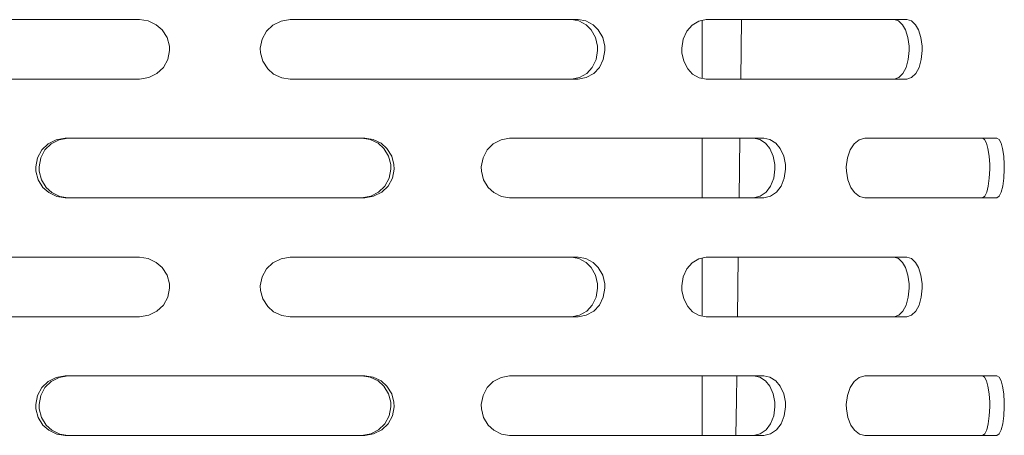
# Model space of a CAD drawing. Units: millimetres. Extents: x 480 to 7397, y 717 to 3581.
# Drawn here: x 3526 to 3631, y 2549 to 2593 of the extents above; entities that cross this region are included whole.
import ezdxf

# ---------------------------------------------------------------- set-up
doc = ezdxf.new("R2010")
doc.units = ezdxf.units.MM
doc.layers.add('1', color=7, linetype='Continuous', true_color=0xffffff)

msp = doc.modelspace()

# ---------------------------------------------------------------- linework, layer by layer
at = {"layer": '1', "color": 18, "linetype": 'Continuous', "lineweight": 13}
for p, q in [((3510.080322, 2592.941895), (3538.297852, 2592.941895)), ((3539.207031, 2592.80835), (3538.297852, 2592.941895)), ((3540.080078, 2592.40332), (3539.207031, 2592.80835)), ((3540.706543, 2591.861084), (3540.080078, 2592.40332)), ((3551.832275, 2591.698486), (3552.523193, 2592.356445)), ((3552.523193, 2592.356445), (3553.40625, 2592.790527)), ((3553.40625, 2592.790527), (3554.374268, 2592.941895)), ((3582.592041, 2592.941895), (3554.374268, 2592.941895)), ((3582.592041, 2592.941895), (3585.105957, 2592.941895)), ((3584.389893, 2592.941895), (3585.188232, 2592.80835)), ((3585.105957, 2592.941895), (3585.919434, 2592.80835)), ((3585.950928, 2592.40332), (3585.188232, 2592.80835)), ((3586.696045, 2592.40332), (3585.919434, 2592.80835)), ((3585.950928, 2592.40332), (3586.495361, 2591.861084)), ((3586.696045, 2592.40332), (3587.250732, 2591.861084)), ((3597.260498, 2592.356445), (3596.698975, 2591.698486)), ((3597.974609, 2592.790527), (3597.260498, 2592.356445)), ((3598.751465, 2592.941895), (3597.974609, 2592.790527)), ((3598.335449, 2586.667969), (3598.336426, 2592.86084)), ((3612.187012, 2592.941895), (3598.751465, 2592.941895)), ((3602.453613, 2586.591797), (3602.541016, 2592.941895)), ((3612.187012, 2592.941895), (3620.187744, 2592.941895)), ((3618.823486, 2592.941895), (3619.287109, 2592.80835)), ((3619.287109, 2592.80835), (3619.724365, 2592.40332)), ((3619.724365, 2592.40332), (3620.033203, 2591.861084)), ((3620.187744, 2592.941895), (3620.660645, 2592.80835)), ((3620.660645, 2592.80835), (3621.105713, 2592.40332)), ((3621.105713, 2592.40332), (3621.420898, 2591.861084)), ((3541.238037, 2591.023438), (3540.706543, 2591.861084)), ((3551.36792, 2590.858887), (3551.832275, 2591.698486)), ((3586.495361, 2591.861084), (3586.955078, 2591.023438)), ((3587.250732, 2591.861084), (3587.719238, 2591.023438)), ((3596.698975, 2591.698486), (3596.31958, 2590.858887)), ((3620.033203, 2591.861084), (3620.29248, 2591.023438)), ((3621.420898, 2591.861084), (3621.684814, 2591.023438)), ((3541.483398, 2590.120117), (3541.238037, 2591.023438)), ((3551.171143, 2589.884766), (3551.36792, 2590.858887)), ((3586.955078, 2591.023438), (3587.16626, 2590.120117)), ((3587.719238, 2591.023438), (3587.935303, 2590.120117)), ((3596.31958, 2590.858887), (3596.158936, 2589.884766)), ((3620.29248, 2591.023438), (3620.410889, 2590.120117)), ((3621.684814, 2591.023438), (3621.805664, 2590.120117)), ((3541.304443, 2588.674805), (3541.500977, 2589.648682)), ((3541.500977, 2589.648682), (3541.483398, 2590.120117)), ((3551.189209, 2589.413574), (3551.171143, 2589.884766)), ((3551.434082, 2588.51001), (3551.189209, 2589.413574)), ((3587.181885, 2589.648682), (3587.012207, 2588.674805)), ((3587.16626, 2590.120117), (3587.181885, 2589.648682)), ((3587.951172, 2589.648682), (3587.778564, 2588.674805)), ((3587.935303, 2590.120117), (3587.951172, 2589.648682)), ((3596.158936, 2589.884766), (3596.17334, 2589.413574)), ((3596.17334, 2589.413574), (3596.374512, 2588.51001)), ((3620.420166, 2589.648682), (3620.324951, 2588.674805)), ((3620.410889, 2590.120117), (3620.420166, 2589.648682)), ((3621.814209, 2589.648682), (3621.718018, 2588.674805)), ((3621.805664, 2590.120117), (3621.814209, 2589.648682)), ((3540.840088, 2587.834961), (3541.304443, 2588.674805)), ((3551.96582, 2587.672607), (3551.434082, 2588.51001)), ((3587.012207, 2588.674805), (3586.611084, 2587.834961)), ((3587.778564, 2588.674805), (3587.369141, 2587.834961)), ((3596.374512, 2588.51001), (3596.808105, 2587.672607)), ((3620.324951, 2588.674805), (3620.099365, 2587.834961)), ((3621.718018, 2588.674805), (3621.487793, 2587.834961)), ((3539.265869, 2586.743164), (3540.14917, 2587.177002)), ((3540.14917, 2587.177002), (3540.840088, 2587.834961)), ((3552.592285, 2587.130371), (3551.96582, 2587.672607)), ((3553.465088, 2586.725342), (3552.592285, 2587.130371)), ((3586.010742, 2587.177002), (3585.239502, 2586.743164)), ((3586.757568, 2587.177002), (3585.97168, 2586.743164)), ((3586.611084, 2587.834961), (3586.010742, 2587.177002)), ((3587.369141, 2587.834961), (3586.757568, 2587.177002)), ((3596.808105, 2587.672607), (3597.316162, 2587.130371)), ((3597.316162, 2587.130371), (3598.021484, 2586.725342)), ((3619.758789, 2587.177002), (3619.316895, 2586.743164)), ((3620.099365, 2587.834961), (3619.758789, 2587.177002)), ((3621.140869, 2587.177002), (3620.69043, 2586.743164)), ((3621.487793, 2587.834961), (3621.140869, 2587.177002)), ((3538.297852, 2586.591797), (3510.080322, 2586.591797)), ((3538.297852, 2586.591797), (3539.265869, 2586.743164)), ((3553.465088, 2586.725342), (3554.374268, 2586.591797)), ((3582.592041, 2586.591797), (3554.374268, 2586.591797)), ((3585.105957, 2586.591797), (3582.592041, 2586.591797)), ((3585.239502, 2586.743164), (3584.389893, 2586.591797)), ((3585.97168, 2586.743164), (3585.105957, 2586.591797)), ((3598.021484, 2586.725342), (3598.751465, 2586.591797)), ((3612.187012, 2586.591797), (3598.751465, 2586.591797)), ((3620.187744, 2586.591797), (3612.187012, 2586.591797)), ((3619.316895, 2586.743164), (3618.823486, 2586.591797)), ((3620.69043, 2586.743164), (3620.187744, 2586.591797)), ((3529.400146, 2580.115967), (3528.531982, 2579.681885)), ((3529.713135, 2580.115967), (3528.861084, 2579.681885)), ((3529.400146, 2580.115967), (3530.354004, 2580.26709)), ((3530.649414, 2580.26709), (3529.713135, 2580.115967)), ((3530.354004, 2580.26709), (3546.336182, 2580.26709)), ((3546.336182, 2580.26709), (3562.317627, 2580.26709)), ((3562.9021, 2580.133789), (3562.022705, 2580.26709)), ((3563.213867, 2580.133789), (3562.317627, 2580.26709)), ((3563.744141, 2579.728516), (3562.9021, 2580.133789)), ((3564.071533, 2579.728516), (3563.213867, 2580.133789)), ((3564.34668, 2579.186279), (3563.744141, 2579.728516)), ((3564.686035, 2579.186279), (3564.071533, 2579.728516)), ((3576.867432, 2580.115967), (3576.036377, 2579.681885)), ((3577.774658, 2580.26709), (3576.867432, 2580.115967)), ((3582.592041, 2580.26709), (3577.774658, 2580.26709)), ((3604.905029, 2580.26709), (3582.592041, 2580.26709)), ((3598.33374, 2573.917236), (3598.334473, 2580.26709)), ((3602.280029, 2573.917236), (3602.366943, 2580.26709)), ((3604.47876, 2580.133789), (3603.822266, 2580.26709)), ((3604.47876, 2580.133789), (3605.102783, 2579.728516)), ((3605.572998, 2580.133789), (3604.905029, 2580.26709)), ((3605.102783, 2579.728516), (3605.546631, 2579.186279)), ((3605.572998, 2580.133789), (3606.20874, 2579.728516)), ((3606.20874, 2579.728516), (3606.660889, 2579.186279)), ((3615.100098, 2580.115967), (3614.557617, 2579.681885)), ((3615.686768, 2580.26709), (3615.100098, 2580.115967)), ((3629.68457, 2580.26709), (3615.686768, 2580.26709)), ((3628.235352, 2580.26709), (3628.470459, 2580.133789)), ((3628.470459, 2580.133789), (3628.687744, 2579.728516)), ((3628.687744, 2579.728516), (3628.837891, 2579.186279)), ((3629.68457, 2580.26709), (3629.776855, 2580.26709)), ((3630.016602, 2580.133789), (3629.776855, 2580.26709)), ((3630.237549, 2579.728516), (3630.016602, 2580.133789)), ((3630.391357, 2579.186279), (3630.237549, 2579.728516)), ((3527.85498, 2579.023926), (3527.400635, 2578.184326)), ((3528.196289, 2579.023926), (3527.750488, 2578.184326)), ((3528.531982, 2579.681885), (3527.85498, 2579.023926)), ((3528.861084, 2579.681885), (3528.196289, 2579.023926)), ((3564.857666, 2578.348877), (3564.34668, 2579.186279)), ((3565.206299, 2578.348877), (3564.686035, 2579.186279)), ((3574.946289, 2578.184326), (3575.385498, 2579.023926)), ((3576.036377, 2579.681885), (3575.385498, 2579.023926)), ((3605.546631, 2579.186279), (3605.920654, 2578.348877)), ((3606.660889, 2579.186279), (3607.042236, 2578.348877)), ((3614.129395, 2579.023926), (3613.838623, 2578.184326)), ((3614.557617, 2579.681885), (3614.129395, 2579.023926)), ((3628.837891, 2579.186279), (3628.962646, 2578.348877)), ((3630.518066, 2578.348877), (3630.391357, 2579.186279)), ((3527.400635, 2578.184326), (3527.208496, 2577.210205)), ((3527.750488, 2578.184326), (3527.562012, 2577.210205)), ((3565.092529, 2577.445557), (3564.857666, 2578.348877)), ((3565.445312, 2577.445557), (3565.206299, 2578.348877)), ((3574.760742, 2577.210205), (3574.946289, 2578.184326)), ((3605.920654, 2578.348877), (3606.092041, 2577.445557)), ((3607.042236, 2578.348877), (3607.216797, 2577.445557)), ((3613.838623, 2578.184326), (3613.715332, 2577.210205)), ((3628.962646, 2578.348877), (3629.018799, 2577.445557)), ((3630.575195, 2577.445557), (3630.518066, 2578.348877)), ((3527.208496, 2577.210205), (3527.226318, 2576.738525)), ((3527.226318, 2576.738525), (3527.46582, 2575.835693)), ((3527.562012, 2577.210205), (3527.57959, 2576.738525)), ((3527.57959, 2576.738525), (3527.814697, 2575.835693)), ((3564.921875, 2576.000244), (3565.109619, 2576.974365)), ((3565.109619, 2576.974365), (3565.092529, 2577.445557)), ((3565.270752, 2576.000244), (3565.462891, 2576.974365)), ((3565.462891, 2576.974365), (3565.445312, 2577.445557)), ((3574.777588, 2576.738525), (3574.760742, 2577.210205)), ((3575.009766, 2575.835693), (3574.777588, 2576.738525)), ((3606.105225, 2576.974365), (3605.968018, 2576.000244)), ((3606.092041, 2577.445557), (3606.105225, 2576.974365)), ((3607.22998, 2576.974365), (3607.090088, 2576.000244)), ((3607.216797, 2577.445557), (3607.22998, 2576.974365)), ((3613.715332, 2577.210205), (3613.726562, 2576.738525)), ((3613.726562, 2576.738525), (3613.880615, 2575.835693)), ((3629.022461, 2576.974365), (3628.977783, 2576.000244)), ((3629.018799, 2577.445557), (3629.022461, 2576.974365)), ((3630.533936, 2576.000244), (3630.579834, 2576.974365)), ((3630.579834, 2576.974365), (3630.575195, 2577.445557)), ((3527.46582, 2575.835693), (3527.986328, 2574.998291)), ((3527.814697, 2575.835693), (3528.324951, 2574.998291)), ((3564.921875, 2576.000244), (3564.475342, 2575.160645)), ((3564.816406, 2575.160645), (3565.270752, 2576.000244)), ((3575.511475, 2574.998291), (3575.009766, 2575.835693)), ((3605.968018, 2576.000244), (3605.640869, 2575.160645)), ((3607.090088, 2576.000244), (3606.75708, 2575.160645)), ((3613.880615, 2575.835693), (3614.212402, 2574.998291)), ((3628.977783, 2576.000244), (3628.870361, 2575.160645)), ((3630.42334, 2575.160645), (3630.533936, 2576.000244)), ((3527.986328, 2574.998291), (3528.600098, 2574.455811)), ((3528.324951, 2574.998291), (3528.927979, 2574.455811)), ((3528.600098, 2574.455811), (3529.458008, 2574.050781)), ((3528.927979, 2574.455811), (3529.77002, 2574.050781)), ((3562.958984, 2574.068604), (3563.810303, 2574.502441)), ((3563.271484, 2574.068604), (3564.139404, 2574.502441)), ((3563.810303, 2574.502441), (3564.475342, 2575.160645)), ((3564.139404, 2574.502441), (3564.816406, 2575.160645)), ((3576.101807, 2574.455811), (3575.511475, 2574.998291)), ((3576.101807, 2574.455811), (3576.922363, 2574.050781)), ((3605.1521, 2574.502441), (3604.520752, 2574.068604)), ((3605.640869, 2575.160645), (3605.1521, 2574.502441)), ((3606.259033, 2574.502441), (3605.616455, 2574.068604)), ((3606.75708, 2575.160645), (3606.259033, 2574.502441)), ((3614.212402, 2574.998291), (3614.600586, 2574.455811)), ((3614.600586, 2574.455811), (3615.135742, 2574.050781)), ((3628.70459, 2574.502441), (3628.485352, 2574.068604)), ((3628.870361, 2575.160645), (3628.70459, 2574.502441)), ((3630.255127, 2574.502441), (3630.031494, 2574.068604)), ((3630.255127, 2574.502441), (3630.42334, 2575.160645)), ((3529.458008, 2574.050781), (3530.354004, 2573.917236)), ((3529.77002, 2574.050781), (3530.649414, 2573.917236)), ((3530.354004, 2573.917236), (3546.336182, 2573.917236)), ((3546.336182, 2573.917236), (3562.317627, 2573.917236)), ((3562.022705, 2573.917236), (3562.958984, 2574.068604)), ((3562.317627, 2573.917236), (3563.271484, 2574.068604)), ((3576.922363, 2574.050781), (3577.774658, 2573.917236)), ((3582.592041, 2573.917236), (3577.774658, 2573.917236)), ((3604.905029, 2573.917236), (3582.592041, 2573.917236)), ((3604.520752, 2574.068604), (3603.822266, 2573.917236)), ((3605.616455, 2574.068604), (3604.905029, 2573.917236)), ((3615.135742, 2574.050781), (3615.686768, 2573.917236)), ((3615.686768, 2573.917236), (3629.68457, 2573.917236)), ((3628.485352, 2574.068604), (3628.235352, 2573.917236)), ((3629.68457, 2573.917236), (3629.776855, 2573.917236)), ((3630.031494, 2574.068604), (3629.776855, 2573.917236)), ((3538.297852, 2567.541748), (3510.080322, 2567.541748)), ((3539.207031, 2567.408447), (3538.297852, 2567.541748)), ((3539.207031, 2567.408447), (3540.080078, 2567.003174)), ((3552.523193, 2566.956543), (3553.40625, 2567.390381)), ((3553.40625, 2567.390381), (3554.374268, 2567.541748)), ((3554.374268, 2567.541748), (3582.592041, 2567.541748)), ((3582.592041, 2567.541748), (3585.105957, 2567.541748)), ((3585.188232, 2567.408447), (3584.389893, 2567.541748)), ((3585.105957, 2567.541748), (3585.919434, 2567.408447)), ((3585.950928, 2567.003174), (3585.188232, 2567.408447)), ((3586.696045, 2567.003174), (3585.919434, 2567.408447)), ((3597.974609, 2567.390381), (3597.260498, 2566.956543)), ((3598.751465, 2567.541748), (3597.974609, 2567.390381)), ((3598.332031, 2561.268555), (3598.332764, 2567.460205)), ((3612.187012, 2567.541748), (3598.751465, 2567.541748)), ((3602.105713, 2561.191895), (3602.192383, 2567.541748)), ((3612.187012, 2567.541748), (3620.187744, 2567.541748)), ((3618.823486, 2567.541748), (3619.287109, 2567.408447)), ((3619.287109, 2567.408447), (3619.724365, 2567.003174)), ((3620.187744, 2567.541748), (3620.660645, 2567.408447)), ((3620.660645, 2567.408447), (3621.105713, 2567.003174)), ((3540.080078, 2567.003174), (3540.706543, 2566.461182)), ((3540.706543, 2566.461182), (3541.238037, 2565.623535)), ((3551.36792, 2565.45874), (3551.832275, 2566.298584)), ((3551.832275, 2566.298584), (3552.523193, 2566.956543)), ((3585.950928, 2567.003174), (3586.495361, 2566.461182)), ((3586.495361, 2566.461182), (3586.955078, 2565.623535)), ((3586.696045, 2567.003174), (3587.250732, 2566.461182)), ((3587.250732, 2566.461182), (3587.719238, 2565.623535)), ((3596.698975, 2566.298584), (3596.31958, 2565.45874)), ((3597.260498, 2566.956543), (3596.698975, 2566.298584)), ((3619.724365, 2567.003174), (3620.033203, 2566.461182)), ((3620.033203, 2566.461182), (3620.29248, 2565.623535)), ((3621.105713, 2567.003174), (3621.420898, 2566.461182)), ((3621.420898, 2566.461182), (3621.684814, 2565.623535)), ((3541.238037, 2565.623535), (3541.483398, 2564.720215)), ((3551.171143, 2564.484863), (3551.36792, 2565.45874)), ((3586.955078, 2565.623535), (3587.16626, 2564.720215)), ((3587.719238, 2565.623535), (3587.935303, 2564.720215)), ((3596.31958, 2565.45874), (3596.158936, 2564.484863)), ((3620.29248, 2565.623535), (3620.410889, 2564.720215)), ((3621.684814, 2565.623535), (3621.805664, 2564.720215)), ((3541.500977, 2564.248779), (3541.304443, 2563.274902)), ((3541.483398, 2564.720215), (3541.500977, 2564.248779)), ((3551.189209, 2564.013428), (3551.171143, 2564.484863)), ((3551.434082, 2563.110107), (3551.189209, 2564.013428)), ((3587.181885, 2564.248779), (3587.012207, 2563.274902)), ((3587.16626, 2564.720215), (3587.181885, 2564.248779)), ((3587.951172, 2564.248779), (3587.778564, 2563.274902)), ((3587.935303, 2564.720215), (3587.951172, 2564.248779)), ((3596.158936, 2564.484863), (3596.17334, 2564.013428)), ((3596.17334, 2564.013428), (3596.374512, 2563.110107)), ((3620.420166, 2564.248779), (3620.324951, 2563.274902)), ((3620.410889, 2564.720215), (3620.420166, 2564.248779)), ((3621.814209, 2564.248779), (3621.718018, 2563.274902)), ((3621.805664, 2564.720215), (3621.814209, 2564.248779)), ((3541.304443, 2563.274902), (3540.840088, 2562.435059)), ((3551.96582, 2562.272461), (3551.434082, 2563.110107)), ((3587.012207, 2563.274902), (3586.611084, 2562.435059)), ((3587.778564, 2563.274902), (3587.369141, 2562.435059)), ((3596.374512, 2563.110107), (3596.808105, 2562.272461)), ((3620.324951, 2563.274902), (3620.099365, 2562.435059)), ((3621.718018, 2563.274902), (3621.487793, 2562.435059)), ((3540.840088, 2562.435059), (3540.14917, 2561.7771)), ((3552.592285, 2561.730225), (3551.96582, 2562.272461)), ((3586.611084, 2562.435059), (3586.010742, 2561.7771)), ((3587.369141, 2562.435059), (3586.757568, 2561.7771)), ((3596.808105, 2562.272461), (3597.316162, 2561.730225)), ((3620.099365, 2562.435059), (3619.758789, 2561.7771)), ((3621.487793, 2562.435059), (3621.140869, 2561.7771)), ((3538.297852, 2561.191895), (3510.080322, 2561.191895)), ((3539.265869, 2561.343262), (3538.297852, 2561.191895)), ((3540.14917, 2561.7771), (3539.265869, 2561.343262)), ((3553.465088, 2561.325439), (3552.592285, 2561.730225)), ((3553.465088, 2561.325439), (3554.374268, 2561.191895)), ((3582.592041, 2561.191895), (3554.374268, 2561.191895)), ((3585.105957, 2561.191895), (3582.592041, 2561.191895)), ((3585.239502, 2561.343262), (3584.389893, 2561.191895)), ((3585.97168, 2561.343262), (3585.105957, 2561.191895)), ((3586.010742, 2561.7771), (3585.239502, 2561.343262)), ((3586.757568, 2561.7771), (3585.97168, 2561.343262)), ((3597.316162, 2561.730225), (3598.021484, 2561.325439)), ((3598.021484, 2561.325439), (3598.751465, 2561.191895)), ((3612.187012, 2561.191895), (3598.751465, 2561.191895)), ((3620.187744, 2561.191895), (3612.187012, 2561.191895)), ((3619.316895, 2561.343262), (3618.823486, 2561.191895)), ((3619.758789, 2561.7771), (3619.316895, 2561.343262)), ((3620.69043, 2561.343262), (3620.187744, 2561.191895)), ((3621.140869, 2561.7771), (3620.69043, 2561.343262)), ((3529.400146, 2554.71582), (3528.531982, 2554.281738)), ((3529.713135, 2554.71582), (3528.861084, 2554.281738)), ((3530.354004, 2554.867188), (3529.400146, 2554.71582)), ((3530.649414, 2554.867188), (3529.713135, 2554.71582)), ((3546.336182, 2554.867188), (3530.354004, 2554.867188)), ((3546.336182, 2554.867188), (3562.317627, 2554.867188)), ((3562.9021, 2554.733643), (3562.022705, 2554.867188)), ((3563.213867, 2554.733643), (3562.317627, 2554.867188)), ((3563.744141, 2554.328613), (3562.9021, 2554.733643)), ((3564.071533, 2554.328613), (3563.213867, 2554.733643)), ((3576.867432, 2554.71582), (3576.036377, 2554.281738)), ((3577.774658, 2554.867188), (3576.867432, 2554.71582)), ((3582.592041, 2554.867188), (3577.774658, 2554.867188)), ((3604.905029, 2554.867188), (3582.592041, 2554.867188)), ((3598.330811, 2548.51709), (3598.331055, 2554.867188)), ((3601.983643, 2552.322754), (3602.018799, 2554.867188)), ((3604.47876, 2554.733643), (3603.822266, 2554.867188)), ((3604.47876, 2554.733643), (3605.102783, 2554.328613)), ((3605.572998, 2554.733643), (3604.905029, 2554.867188)), ((3605.572998, 2554.733643), (3606.20874, 2554.328613)), ((3615.100098, 2554.71582), (3614.557617, 2554.281738)), ((3615.686768, 2554.867188), (3615.100098, 2554.71582)), ((3629.68457, 2554.867188), (3615.686768, 2554.867188)), ((3628.470459, 2554.733643), (3628.235352, 2554.867188)), ((3628.687744, 2554.328613), (3628.470459, 2554.733643)), ((3629.68457, 2554.867188), (3629.776855, 2554.867188)), ((3630.016602, 2554.733643), (3629.776855, 2554.867188)), ((3630.237549, 2554.328613), (3630.016602, 2554.733643)), ((3527.85498, 2553.624023), (3527.400635, 2552.78418)), ((3528.196289, 2553.624023), (3527.750488, 2552.78418)), ((3528.531982, 2554.281738), (3527.85498, 2553.624023)), ((3528.861084, 2554.281738), (3528.196289, 2553.624023)), ((3564.34668, 2553.786377), (3563.744141, 2554.328613)), ((3564.686035, 2553.786377), (3564.071533, 2554.328613)), ((3564.857666, 2552.948975), (3564.34668, 2553.786377)), ((3565.206299, 2552.948975), (3564.686035, 2553.786377)), ((3574.946289, 2552.78418), (3575.385498, 2553.624023)), ((3576.036377, 2554.281738), (3575.385498, 2553.624023)), ((3605.102783, 2554.328613), (3605.546631, 2553.786377)), ((3605.546631, 2553.786377), (3605.920654, 2552.948975)), ((3606.20874, 2554.328613), (3606.660889, 2553.786377)), ((3606.660889, 2553.786377), (3607.042236, 2552.948975)), ((3614.129395, 2553.624023), (3613.838623, 2552.78418)), ((3614.557617, 2554.281738), (3614.129395, 2553.624023)), ((3628.837891, 2553.786377), (3628.687744, 2554.328613)), ((3628.962646, 2552.948975), (3628.837891, 2553.786377)), ((3630.391357, 2553.786377), (3630.237549, 2554.328613)), ((3630.518066, 2552.948975), (3630.391357, 2553.786377)), ((3527.400635, 2552.78418), (3527.208496, 2551.810303)), ((3527.750488, 2552.78418), (3527.562012, 2551.810303)), ((3565.092529, 2552.045654), (3564.857666, 2552.948975)), ((3565.445312, 2552.045654), (3565.206299, 2552.948975)), ((3574.760742, 2551.810303), (3574.946289, 2552.78418)), ((3605.920654, 2552.948975), (3606.092041, 2552.045654)), ((3607.042236, 2552.948975), (3607.216797, 2552.045654)), ((3613.838623, 2552.78418), (3613.715332, 2551.810303)), ((3629.018799, 2552.045654), (3628.962646, 2552.948975)), ((3630.575195, 2552.045654), (3630.518066, 2552.948975)), ((3527.208496, 2551.810303), (3527.226318, 2551.338867)), ((3527.226318, 2551.338867), (3527.46582, 2550.435303)), ((3527.562012, 2551.810303), (3527.57959, 2551.338867)), ((3527.57959, 2551.338867), (3527.814697, 2550.435303)), ((3564.921875, 2550.600342), (3565.109619, 2551.574219)), ((3565.109619, 2551.574219), (3565.092529, 2552.045654)), ((3565.270752, 2550.600342), (3565.462891, 2551.574219)), ((3565.462891, 2551.574219), (3565.445312, 2552.045654)), ((3574.777588, 2551.338867), (3574.760742, 2551.810303)), ((3575.009766, 2550.435303), (3574.777588, 2551.338867)), ((3601.931396, 2548.51709), (3601.983643, 2552.322754)), ((3606.105225, 2551.574219), (3605.968018, 2550.600342)), ((3606.092041, 2552.045654), (3606.105225, 2551.574219)), ((3607.22998, 2551.574219), (3607.090088, 2550.600342)), ((3607.216797, 2552.045654), (3607.22998, 2551.574219)), ((3613.715332, 2551.810303), (3613.726562, 2551.338867)), ((3613.726562, 2551.338867), (3613.880615, 2550.435303)), ((3629.022461, 2551.574219), (3628.977783, 2550.600342)), ((3629.018799, 2552.045654), (3629.022461, 2551.574219)), ((3630.533936, 2550.600342), (3630.579834, 2551.574219)), ((3630.579834, 2551.574219), (3630.575195, 2552.045654)), ((3527.46582, 2550.435303), (3527.986328, 2549.5979)), ((3527.814697, 2550.435303), (3528.324951, 2549.5979)), ((3564.921875, 2550.600342), (3564.475342, 2549.760498)), ((3564.816406, 2549.760498), (3565.270752, 2550.600342)), ((3575.511475, 2549.5979), (3575.009766, 2550.435303)), ((3605.968018, 2550.600342), (3605.640869, 2549.760498)), ((3607.090088, 2550.600342), (3606.75708, 2549.760498)), ((3613.880615, 2550.435303), (3614.212402, 2549.5979)), ((3628.977783, 2550.600342), (3628.870361, 2549.760498)), ((3630.42334, 2549.760498), (3630.533936, 2550.600342)), ((3527.986328, 2549.5979), (3528.600098, 2549.055664)), ((3528.324951, 2549.5979), (3528.927979, 2549.055664)), ((3563.810303, 2549.102539), (3564.475342, 2549.760498)), ((3564.139404, 2549.102539), (3564.816406, 2549.760498)), ((3576.101807, 2549.055664), (3575.511475, 2549.5979)), ((3605.640869, 2549.760498), (3605.1521, 2549.102539)), ((3606.75708, 2549.760498), (3606.259033, 2549.102539)), ((3614.212402, 2549.5979), (3614.600586, 2549.055664)), ((3628.870361, 2549.760498), (3628.70459, 2549.102539)), ((3630.255127, 2549.102539), (3630.42334, 2549.760498)), ((3528.600098, 2549.055664), (3529.458008, 2548.650635)), ((3528.927979, 2549.055664), (3529.77002, 2548.650635)), ((3529.458008, 2548.650635), (3530.354004, 2548.51709)), ((3529.77002, 2548.650635), (3530.649414, 2548.51709)), ((3530.354004, 2548.51709), (3546.336182, 2548.51709)), ((3546.336182, 2548.51709), (3562.317627, 2548.51709)), ((3562.022705, 2548.51709), (3562.958984, 2548.668945)), ((3562.317627, 2548.51709), (3563.271484, 2548.668945)), ((3562.958984, 2548.668945), (3563.810303, 2549.102539)), ((3563.271484, 2548.668945), (3564.139404, 2549.102539)), ((3576.101807, 2549.055664), (3576.922363, 2548.650635)), ((3576.922363, 2548.650635), (3577.774658, 2548.51709)), ((3582.592041, 2548.51709), (3577.774658, 2548.51709)), ((3604.905029, 2548.51709), (3582.592041, 2548.51709)), ((3604.520752, 2548.668945), (3603.822266, 2548.51709)), ((3605.1521, 2549.102539), (3604.520752, 2548.668945)), ((3605.616455, 2548.668945), (3604.905029, 2548.51709)), ((3606.259033, 2549.102539), (3605.616455, 2548.668945)), ((3614.600586, 2549.055664), (3615.135742, 2548.650635)), ((3615.135742, 2548.650635), (3615.686768, 2548.51709)), ((3615.686768, 2548.51709), (3629.68457, 2548.51709)), ((3628.235352, 2548.51709), (3628.485352, 2548.668945)), ((3628.485352, 2548.668945), (3628.70459, 2549.102539)), ((3629.68457, 2548.51709), (3629.776855, 2548.51709)), ((3630.031494, 2548.668945), (3629.776855, 2548.51709)), ((3630.255127, 2549.102539), (3630.031494, 2548.668945))]:
    msp.add_line(p, q, dxfattribs=at)

doc.saveas('drawing.dxf')
